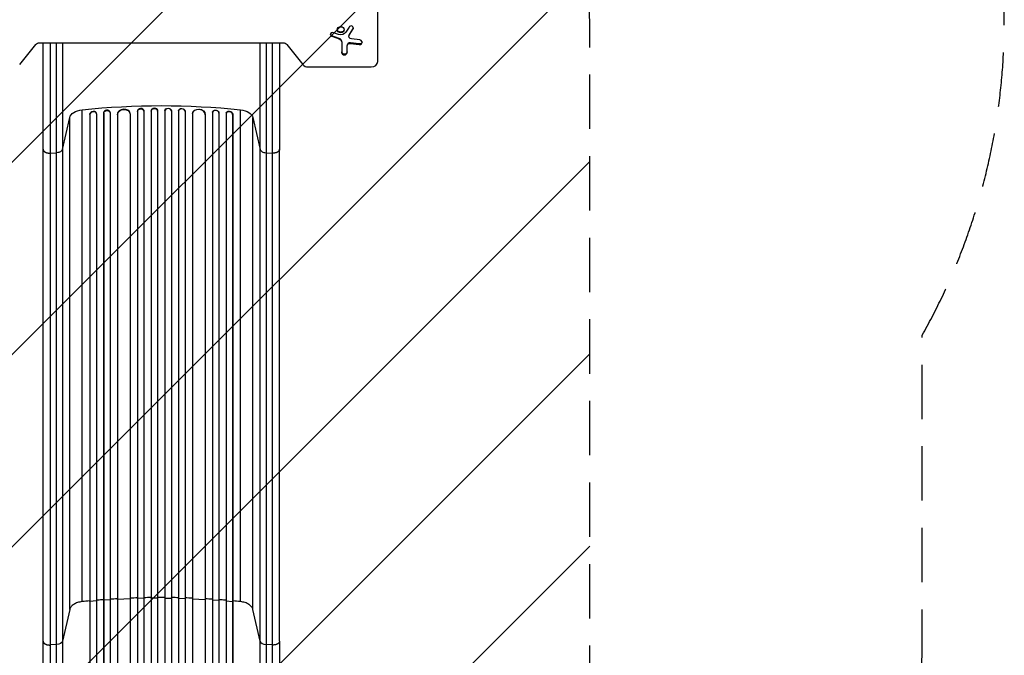
# Model space of a CAD drawing. Units: millimetres. Extents: x -2007 to 2398, y -4401 to 2398.
# Drawn here: x 99 to 2398, y -1519 to -35 of the extents above; entities that cross this region are included whole.
import ezdxf

# ---------------------------------------------------------------- set-up
doc = ezdxf.new("R2010")
doc.units = ezdxf.units.MM
doc.header["$LTSCALE"] = 20
doc.linetypes.add('HIDDEN', pattern=[9.525, 6.35, -3.175])
for name, color, linetype in [('2d', 230, 'Continuous'), ('EN-Free_Space', 10, 'HIDDEN'), ('EN-Free_Space_Hatch', 10, 'Continuous'), ('EN-Safetyzone', 93, 'HIDDEN')]:
    doc.layers.add(name, color=color, linetype=linetype)

msp = doc.modelspace()

# ---------------------------------------------------------------- hatches: boundary and pattern name
at = {"layer": 'EN-Free_Space_Hatch'}
h = msp.add_hatch(dxfattribs=at)
h.set_pattern_fill('ANSI31', color=256, scale=100, angle=180, style=0)
edge = h.paths.add_edge_path()
edge.add_arc((-487.5, 430), 500, 43.0392, 260.5129)
edge.add_line((-569.9, -63.2), (-569.9, -2425.5))
edge.add_arc((388.7, -2442.7), 958.7, 178.9748, 272.4756)
edge.add_arc((471.5, -2442.7), 958.7, 267.5244, 361.0252)
edge.add_line((1430.1, -2425.5), (1430.1, -62.5))
edge.add_arc((430.1, -62.5), 1000, 0, 123.5142)

# ---------------------------------------------------------------- linework, layer by layer
at = {"layer": '2d'}
for p, q in [((935, -132.1), (935, 897.5)), ((843.4, -69.2), (831.8, -65.1)), ((868.1, -51.8), (861, -63.6)), ((877.4, -54.7), (868.6, -69.3)), ((868.6, -70.6), (877.4, -56)), ((877.4, -54.7), (877.4, -56)), ((146.2, -88.8), (713.8, -88.8)), ((845.1, -78.3), (827.8, -72.2)), ((827.8, -72.2), (827.8, -73.4)), ((827.8, -73.4), (845.1, -79.6)), ((845.1, -78.3), (845.1, -79.6)), ((851.2, -86.2), (851.2, -111.4)), ((867.8, -72.1), (867.8, -73.4)), ((868.6, -69.3), (868.6, -70.6)), ((891.5, -91.3), (871.6, -88.7)), ((871.6, -88.7), (871.6, -89.9)), ((871.6, -89.9), (891.5, -92.6)), ((893.4, -81.9), (873.7, -79.3)), ((891.5, -91.3), (891.5, -92.6)), ((99.5, -139.5), (137.2, -92.8)), ((722.8, -92.8), (760.5, -139.5)), ((863.6, -111.4), (863.6, -94.6)), ((772.8, -145.1), (920, -145.1)), ((245, -1393.6), (245, -245.1)), ((295.4, -252.5), (295.5, -253.1)), ((295.4, -252.5), (295.4, -252.5)), ((295.4, -252.5), (295.5, -253.1)), ((295.4, -252.5), (295.4, -2151.2)), ((310.4, -251.2), (310.3, -250.5)), ((310.5, -251.8), (310.5, -2151.3)), ((374.5, -248.2), (374.5, -248.8)), ((374.5, -248.2), (374.5, -248.2)), ((374.5, -248.2), (374.5, -248.8)), ((374.5, -248.2), (374.5, -2165.3)), ((374.5, -248.8), (374.5, -248.8)), ((374.5, -248.8), (374.5, -2165.3)), ((389.5, -248.1), (389.4, -247.5)), ((389.5, -248.3), (389.5, -2165.4)), ((406.5, -247.5), (406.5, -248.1)), ((406.5, -247.5), (406.5, -247.5)), ((406.5, -247.5), (406.5, -248.1)), ((406.5, -247.5), (406.5, -2167.3)), ((406.5, -248.1), (406.5, -248.1)), ((406.5, -248.1), (406.5, -2167.4)), ((421.5, -247.9), (421.5, -247.3)), ((421.5, -247.9), (421.5, -2167.4)), ((438.5, -247.3), (438.5, -247.9)), ((438.5, -247.9), (438.5, -2167.4)), ((453.5, -247.5), (453.5, -248.1)), ((453.5, -247.5), (453.5, -248.1)), ((453.5, -247.5), (453.5, -247.5)), ((453.5, -247.5), (453.5, -2167.3)), ((453.5, -248.1), (453.5, -248.1)), ((453.5, -248.1), (453.5, -2167.4)), ((470.6, -247.5), (470.5, -248.1)), ((470.5, -248.3), (470.5, -2165.4)), ((485.5, -248.2), (485.5, -248.8)), ((485.5, -248.2), (485.5, -248.8)), ((485.5, -248.2), (485.5, -248.2)), ((485.5, -248.2), (485.5, -2165.3)), ((485.5, -248.8), (485.5, -248.8)), ((485.5, -248.8), (485.5, -2165.3)), ((549.5, -251.8), (549.5, -2151.3)), ((549.7, -250.5), (549.6, -251.2)), ((564.6, -252.5), (564.5, -253.1)), ((564.6, -252.5), (564.5, -253.1)), ((564.6, -252.5), (564.6, -252.5)), ((564.6, -252.5), (564.6, -2151.2)), ((615, -1393.6), (615, -245.1)), ((199.2, -337.5), (216.2, -263.3)), ((216.2, -1411.9), (216.2, -263.3)), ((263.4, -255.2), (263.5, -255.8)), ((263.4, -255.2), (263.4, -255.2)), ((263.5, -255.8), (263.4, -255.2)), ((263.4, -255.2), (263.4, -2141.6)), ((263.5, -255.8), (263.5, -255.8)), ((263.5, -255.8), (263.5, -2141.6)), ((278.4, -253.4), (278.2, -252.8)), ((278.5, -254.3), (278.5, -2141.8)), ((295.5, -253.1), (295.5, -253.1)), ((295.5, -253.1), (295.5, -2151.2)), ((327.4, -256.2), (327.4, -256.2)), ((327.4, -256.2), (327.5, -256.9)), ((327.4, -256.2), (327.5, -256.9)), ((327.4, -256.2), (327.4, -2152.4)), ((327.5, -256.9), (327.5, -256.9)), ((327.5, -256.9), (327.5, -2152.4)), ((357.4, -254.2), (357.4, -253.6)), ((357.5, -255), (357.5, -2152.8)), ((502.5, -255), (502.5, -2152.8)), ((502.6, -253.6), (502.6, -254.2)), ((532.6, -256.2), (532.5, -256.9)), ((532.6, -256.2), (532.5, -256.9)), ((532.5, -256.9), (532.5, -256.9)), ((532.5, -256.9), (532.5, -2152.4)), ((532.6, -256.2), (532.6, -256.2)), ((532.6, -256.2), (532.6, -2152.4)), ((564.5, -253.1), (564.5, -253.1)), ((564.5, -253.1), (564.5, -2151.2)), ((581.5, -254.3), (581.5, -2141.8)), ((581.8, -252.8), (581.6, -253.4)), ((596.6, -255.2), (596.5, -255.8)), ((596.6, -255.2), (596.5, -255.8)), ((596.5, -255.8), (596.5, -255.8)), ((596.5, -255.8), (596.5, -2141.6)), ((596.6, -255.2), (596.6, -255.2)), ((596.6, -255.2), (596.6, -2141.6)), ((643.8, -263.3), (660.8, -337.5)), ((643.8, -1411.9), (643.8, -263.3)), ((154, -1485.6), (154, -337)), ((199.2, -337.5), (199.2, -1486)), ((660.8, -1486), (660.8, -337.5)), ((706, -1485.6), (706, -337)), ((170.3, -346.2), (185.6, -345.4)), ((185.6, -1493.9), (185.6, -345.4)), ((674.4, -345.4), (689.7, -346.2)), ((674.4, -345.4), (674.4, -1493.9)), ((263.5, -1393), (263.4, -1392.4)), ((278.5, -1391.7), (263.5, -1393)), ((295.5, -1390.3), (295.4, -1389.7)), ((310.5, -1389.2), (295.5, -1390.3)), ((327.5, -1388.2), (327.4, -1387.6)), ((357.5, -1386.7), (327.5, -1388.2)), ((374.5, -1386.1), (374.5, -1385.5)), ((389.5, -1385.7), (374.5, -1386.1)), ((406.5, -1385.4), (406.5, -1384.8)), ((421.5, -1385.2), (406.5, -1385.4)), ((438.5, -1385.2), (453.5, -1385.4)), ((453.5, -1385.4), (453.5, -1384.8)), ((470.5, -1385.7), (485.5, -1386.1)), ((485.5, -1386.1), (485.5, -1385.5)), ((502.5, -1386.7), (532.5, -1388.2)), ((532.5, -1388.2), (532.6, -1387.6)), ((549.5, -1389.2), (564.5, -1390.3)), ((564.5, -1390.3), (564.6, -1389.7)), ((581.5, -1391.7), (596.5, -1393)), ((596.5, -1393), (596.6, -1392.4)), ((216.2, -1411.9), (199.2, -1486)), ((660.8, -1486), (643.8, -1411.9)), ((185.6, -1493.9), (170.3, -1494.8)), ((689.7, -1494.8), (674.4, -1493.9))]:
    msp.add_line(p, q, dxfattribs=at)
for centre, major_axis, ratio, start_param, end_param in [((829.8, -69.2), (5.22, 0), 0.866025, 1.180754, 4.322347), ((872.8, -53.9), (5.22, 0), 0.866025, 5.80247, 8.944062), ((841.3, -86.2), (9.91, 0), 0.866025, 0, 1.180754), ((870.6, -94.6), (6.95, 0), 0.866025, 1.418063, 3.141593), ((874.8, -72.1), (6.95, 0), 0.866025, 2.660877, 3.141593), ((892.5, -87.3), (6.21, 0), 0.866025, 4.559656, 7.701249), ((857.4, -111.4), (6.21, 0), 0.866025, 3.141593, 6.283185), ((920, -132.1), (15, 0), 0.866025, 4.712389, 6.283185), ((772.8, -132.1), (15, 0), 0.866025, 3.752458, 4.712389), ((271, -255.2), (7.37, 1.75), 0.779704, 6.131701, 9.241507), ((302.9, -251.9), (7.42, 1.4), 0.782722, 0, 2.994613), ((342.4, -255.5), (14.9, 1.9), 0.785504, 0, 3.039936), ((382, -248), (7.49, 0.53), 0.787257, 0, 3.085696), ((414, -247.4), (7.5, 0.18), 0.787927, 0, 3.122943), ((446, -248), (7.5, -0.18), 0.787927, 0.01865, 3.150264), ((478, -248.6), (7.49, -0.53), 0.787257, 0.055897, 3.180192), ((517.5, -256.1), (14.9, -1.9), 0.785504, 0.101657, 3.210146), ((557, -252.6), (7.42, -1.4), 0.782722, 0.14698, 3.260273), ((589, -255.2), (7.37, -1.75), 0.779704, 0.183271, 3.293077), ((675.7, -1484.7), (-15, 0), 0.615661, 0.140491, 1.48353)]:
    msp.add_ellipse(centre, major_axis=major_axis, ratio=ratio, start_param=start_param, end_param=end_param, dxfattribs=at)
at = {"layer": '2d', "extrusion": (0, 0, -1)}
for centre, major_axis, ratio, start_param, end_param in [((829.8, -68), (-5.22, 0), 0.866025, 5.102431, 6.144404), ((848.7, -56.8), (-8, 0), 0.866025, 3.231926, 6.192852), ((848.7, -58.1), (-13.9, 0), 0.866025, 3.622308, 5.102431), ((872.8, -52.7), (-5.22, 0), 0.866025, 3.280374, 3.622308), ((146.2, -98.3), (-11, 0), 0.866025, 0.610865, 1.570796), ((713.8, -98.3), (-11, 0), 0.866025, 1.570796, 2.530727), ((841.3, -87.5), (-9.91, 0), 0.866025, 1.960838, 3.141593), ((870.6, -95.9), (-6.95, 0), 0.866025, 0, 1.723529), ((874.8, -73.4), (-6.95, 0), 0.866025, 4.865122, 6.763901), ((892.5, -86), (-6.21, 0), 0.866025, 3.2581, 4.865122), ((857.4, -110.1), (-6.21, 0), 0.866025, 3.141593, 6.283185), ((250.9, -266.3), (35, 0), 0.615661, 3.282084, 4.543404), ((430, -912.6), (1100, 0), 0.615661, 4.543404, 4.881374), ((270.9, -254.6), (-7.37, -1.75), 0.779704, 0.183271, 3.141593), ((303, -252.6), (-7.42, -1.4), 0.782722, 0.14698, 3.260273), ((342.5, -256.1), (-14.9, -1.9), 0.785504, 0.101657, 3.210146), ((382, -248.6), (-7.49, -0.53), 0.787257, 0.055897, 3.180192), ((414, -248), (-7.5, -0.18), 0.787927, 0.01865, 3.150264), ((446, -247.4), (-7.5, 0.18), 0.787927, 0, 3.122943), ((478, -248), (-7.49, 0.53), 0.787257, 0, 3.085696), ((517.6, -255.5), (-14.9, 1.9), 0.785504, 0, 3.039936), ((557.1, -251.9), (-7.42, 1.4), 0.782722, 0, 2.994613), ((589.1, -254.6), (-7.37, 1.75), 0.779704, 0, 2.958321), ((609.1, -266.3), (35, 0), 0.615661, 4.881374, 6.142694), ((184.3, -1484.7), (15, 0), 0.615661, 0.140491, 1.48353)]:
    msp.add_ellipse(centre, major_axis=major_axis, ratio=ratio, start_param=start_param, end_param=end_param, dxfattribs=at)
at = {"layer": '2d'}
msp.add_ellipse((848.7, -58.1), major_axis=(8, 0), ratio=0.866025, dxfattribs=at)
for points, knots in [([(154, -337), (154, -321.8), (154, -305.8), (154, -272.5), (154, -255.2), (154, -219.6), (154, -201.2), (154, -163.9), (154, -144.9), (154, -113.5), (154, -101.2), (154, -88.8)], [0, 0, 0, 0, 5.774059, 5.774059, 11.536879, 11.536879, 17.299925, 17.299925, 23.063741, 23.063741, 26.775371, 26.775371, 26.775371, 26.775371]), ([(185.6, -345.4), (185.6, -336), (185.6, -326.4), (185.6, -313.9), (185.6, -311.4), (185.6, -306.4), (185.6, -303.9), (185.6, -296.2), (185.6, -291.1), (185.6, -275.5), (185.6, -264.9), (185.6, -243.3), (185.6, -232.3), (185.6, -209.8), (185.6, -198.5), (185.6, -175.6), (185.6, -164), (185.6, -146.5), (185.6, -140.7), (185.6, -131.9), (185.6, -128.9), (185.6, -123), (185.6, -120), (185.6, -107.7), (185.6, -98.2), (185.6, -88.8)], [0, 0, 0, 0, 0.0356122, 0.0356122, 0.0445152, 0.0445152, 0.0534183, 0.0534183, 0.0712243, 0.0712243, 0.1068365, 0.1068365, 0.1424487, 0.1424487, 0.1780609, 0.1780609, 0.213673, 0.213673, 0.2314791, 0.2314791, 0.2403822, 0.2403822, 0.2492852, 0.2492852, 0.2776246, 0.2776246, 0.2776246, 0.2776246]), ([(199.2, -88.8), (199.2, -97.9), (199.2, -107), (199.2, -118.9), (199.2, -121.8), (199.2, -127.5), (199.2, -130.3), (199.2, -138.9), (199.2, -144.6), (199.2, -161.5), (199.2, -172.7), (199.2, -195), (199.2, -206), (199.2, -227.8), (199.2, -238.4), (199.2, -259.4), (199.2, -269.7), (199.2, -284.8), (199.2, -289.8), (199.2, -297.2), (199.2, -299.7), (199.2, -304.5), (199.2, -307), (199.2, -319), (199.2, -328.4), (199.2, -337.5)], [0.007273, 0.007273, 0.007273, 0.007273, 0.0345458, 0.0345458, 0.0431822, 0.0431822, 0.0518187, 0.0518187, 0.0690916, 0.0690916, 0.1036373, 0.1036373, 0.1381831, 0.1381831, 0.1727289, 0.1727289, 0.2072747, 0.2072747, 0.2245476, 0.2245476, 0.233184, 0.233184, 0.2418205, 0.2418205, 0.2763662, 0.2763662, 0.2763662, 0.2763662]), ([(660.8, -337.5), (660.8, -328.4), (660.8, -319), (660.8, -307), (660.8, -304.5), (660.8, -299.7), (660.8, -297.2), (660.8, -289.8), (660.8, -284.8), (660.8, -269.7), (660.8, -259.4), (660.8, -238.4), (660.8, -227.8), (660.8, -206), (660.8, -195), (660.8, -172.7), (660.8, -161.5), (660.8, -144.6), (660.8, -138.9), (660.8, -130.3), (660.8, -127.5), (660.8, -121.8), (660.8, -118.9), (660.8, -107), (660.8, -97.9), (660.8, -88.8)], [0, 0, 0, 0, 0.0345453, 0.0345453, 0.0431816, 0.0431816, 0.0518179, 0.0518179, 0.0690905, 0.0690905, 0.1036358, 0.1036358, 0.138181, 0.138181, 0.1727263, 0.1727263, 0.2072715, 0.2072715, 0.2245441, 0.2245441, 0.2331804, 0.2331804, 0.2418168, 0.2418168, 0.2690891, 0.2690891, 0.2690891, 0.2690891]), ([(674.4, -88.8), (674.4, -98.2), (674.4, -107.7), (674.4, -120), (674.4, -123), (674.4, -128.9), (674.4, -131.9), (674.4, -140.7), (674.4, -146.5), (674.4, -164), (674.4, -175.6), (674.4, -198.5), (674.4, -209.8), (674.4, -232.3), (674.4, -243.3), (674.4, -264.9), (674.4, -275.5), (674.4, -291.1), (674.4, -296.2), (674.4, -303.9), (674.4, -306.4), (674.4, -311.4), (674.4, -313.9), (674.4, -326.4), (674.4, -336), (674.4, -345.4)], [0.0072729, 0.0072729, 0.0072729, 0.0072729, 0.0356127, 0.0356127, 0.0445159, 0.0445159, 0.0534191, 0.0534191, 0.0712254, 0.0712254, 0.1068381, 0.1068381, 0.1424509, 0.1424509, 0.1780636, 0.1780636, 0.2136763, 0.2136763, 0.2314826, 0.2314826, 0.2403858, 0.2403858, 0.249289, 0.249289, 0.2849017, 0.2849017, 0.2849017, 0.2849017]), ([(706, -88.8), (706, -105.6), (706, -122.4), (706, -158.1), (706, -177), (706, -213.9), (706, -232.1), (706, -267.2), (706, -284.3), (706, -313.2), (706, -325.3), (706, -337)], [0.727693, 0.727693, 0.727693, 0.727693, 5.774059, 5.774059, 11.536879, 11.536879, 17.299924, 17.299924, 23.063741, 23.063741, 27.503114, 27.503114, 27.503114, 27.503114]), ([(199.2, -337.5), (199, -338.5), (198.4, -339.5), (196.9, -341.3), (195.9, -342.2), (193.4, -343.6), (192, -344.2), (189, -345), (187.3, -345.3), (185.6, -345.4)], [0, 0, 0, 0, 0.25, 0.25, 0.5, 0.5, 0.75, 0.75, 1, 1, 1, 1]), ([(660.8, -337.5), (661, -338.5), (661.6, -339.5), (663.1, -341.3), (664.1, -342.2), (666.6, -343.6), (668, -344.2), (671, -345), (672.7, -345.3), (674.4, -345.4)], [0, 0, 0, 0, 0.25, 0.25, 0.5, 0.5, 0.75, 0.75, 1, 1, 1, 1]), ([(295.4, -1389.1), (293.9, -1389.2), (288.3, -1389.6), (282.7, -1390.1), (278.5, -1390.4)], [0.86300699, 0.86300699, 0.86300699, 0.86300699, 0.875, 0.90881296, 0.90881296, 0.90881296, 0.90881296]), ([(438.5, -1384), (435.7, -1384), (432.8, -1384), (427.2, -1384), (424.3, -1384), (421.5, -1384)], [0.47713598, 0.47713598, 0.47713598, 0.47713598, 0.5, 0.5, 0.52286402, 0.52286402, 0.52286402, 0.52286402]), ([(581.5, -1390.4), (577.3, -1390.1), (571.7, -1389.6), (566.1, -1389.2), (564.6, -1389.1)], [0.09118704, 0.09118704, 0.09118704, 0.09118704, 0.125, 0.13699301, 0.13699301, 0.13699301, 0.13699301]), ([(154, -2012.3), (154, -1983), (154, -1953.8), (154, -1895.7), (154, -1866.8), (154, -1810), (154, -1782), (154, -1727.1), (154, -1700.2), (154, -1647.6), (154, -1621.8), (154, -1571.6), (154, -1547.1), (154, -1510.6), (154, -1497.9), (154, -1485.6)], [0, 0, 0, 0, 8.789912, 8.789912, 17.608286, 17.608286, 26.340286, 26.340286, 35.022826, 35.022826, 43.694905, 43.694905, 52.396654, 52.396654, 57.107422, 57.107422, 57.107422, 57.107422]), ([(199.2, -1486), (199.2, -1504.8), (199.2, -1524.1), (199.2, -1553.7), (199.2, -1563.8), (199.2, -1579), (199.2, -1584.1), (199.2, -1594.3), (199.2, -1599.5), (199.2, -1625.4), (199.2, -1646.6), (199.2, -1689.6), (199.2, -1711.5), (199.2, -1756.2), (199.2, -1778.8), (199.2, -1807.4), (199.2, -1813.1), (199.2, -1824.6), (199.2, -1830.4), (199.2, -1847.7), (199.2, -1859.3), (199.2, -1894.2), (199.2, -1917.6), (199.2, -1953), (199.2, -1964.8), (199.2, -1988.5), (199.2, -2000.4), (199.2, -2012.3)], [0, 0, 0, 0, 0.0713154, 0.0713154, 0.106973, 0.106973, 0.1248019, 0.1248019, 0.1426307, 0.1426307, 0.2139461, 0.2139461, 0.2852614, 0.2852614, 0.3565768, 0.3565768, 0.3744056, 0.3744056, 0.3922345, 0.3922345, 0.4278921, 0.4278921, 0.4992075, 0.4992075, 0.5348652, 0.5348652, 0.5705229, 0.5705229, 0.5705229, 0.5705229]), ([(660.8, -2012.3), (660.8, -2000.4), (660.8, -1988.5), (660.8, -1964.8), (660.8, -1953), (660.8, -1917.6), (660.8, -1894.2), (660.8, -1859.3), (660.8, -1847.7), (660.8, -1830.4), (660.8, -1824.6), (660.8, -1813.1), (660.8, -1807.4), (660.8, -1778.8), (660.8, -1756.2), (660.8, -1711.5), (660.8, -1689.6), (660.8, -1646.6), (660.8, -1625.4), (660.8, -1599.5), (660.8, -1594.3), (660.8, -1584.1), (660.8, -1579), (660.8, -1563.8), (660.8, -1553.7), (660.8, -1524.1), (660.8, -1504.8), (660.8, -1486)], [0, 0, 0, 0, 0.035732, 0.035732, 0.071464, 0.071464, 0.142928, 0.142928, 0.17866, 0.17866, 0.196526, 0.196526, 0.214392, 0.214392, 0.285856, 0.285856, 0.35732, 0.35732, 0.428784, 0.428784, 0.44665, 0.44665, 0.4645159, 0.4645159, 0.5002479, 0.5002479, 0.5717119, 0.5717119, 0.5717119, 0.5717119]), ([(706, -1485.6), (706, -1508.7), (706, -1532.6), (706, -1582), (706, -1607.5), (706, -1659.5), (706, -1686), (706, -1739.9), (706, -1767.3), (706, -1822.7), (706, -1850.9), (706, -1907.7), (706, -1936.4), (706, -1980.9), (706, -1996.6), (706, -2012.3)], [0, 0, 0, 0, 8.789577, 8.789577, 17.607897, 17.607897, 26.340127, 26.340127, 35.022919, 35.022919, 43.694878, 43.694878, 52.39637, 52.39637, 57.107422, 57.107422, 57.107422, 57.107422]), ([(185.6, -2013), (185.6, -2001.3), (185.6, -1989.5), (185.6, -1966.1), (185.6, -1954.5), (185.6, -1919.6), (185.6, -1896.5), (185.6, -1862.1), (185.6, -1850.6), (185.6, -1833.5), (185.6, -1827.9), (185.6, -1816.5), (185.6, -1810.8), (185.6, -1782.6), (185.6, -1760.4), (185.6, -1716.3), (185.6, -1694.7), (185.6, -1652.3), (185.6, -1631.4), (185.6, -1605.8), (185.6, -1600.8), (185.6, -1590.6), (185.6, -1585.6), (185.6, -1570.6), (185.6, -1560.7), (185.6, -1531.5), (185.6, -1512.5), (185.6, -1493.9)], [0, 0, 0, 0, 0.0352409, 0.0352409, 0.0704819, 0.0704819, 0.1409638, 0.1409638, 0.1762047, 0.1762047, 0.1938252, 0.1938252, 0.2114457, 0.2114457, 0.2819276, 0.2819276, 0.3524095, 0.3524095, 0.4228913, 0.4228913, 0.4405118, 0.4405118, 0.4581323, 0.4581323, 0.4933732, 0.4933732, 0.5638551, 0.5638551, 0.5638551, 0.5638551]), ([(674.4, -1493.9), (674.4, -1512.5), (674.4, -1531.5), (674.4, -1560.7), (674.4, -1570.6), (674.4, -1585.6), (674.4, -1590.6), (674.4, -1600.8), (674.4, -1605.8), (674.4, -1631.4), (674.4, -1652.3), (674.4, -1694.7), (674.4, -1716.3), (674.4, -1760.4), (674.4, -1782.6), (674.4, -1810.8), (674.4, -1816.5), (674.4, -1827.9), (674.4, -1833.5), (674.4, -1850.6), (674.4, -1862.1), (674.4, -1896.5), (674.4, -1919.6), (674.4, -1954.5), (674.4, -1966.1), (674.4, -1989.5), (674.4, -2001.3), (674.4, -2013)], [0, 0, 0, 0, 0.0703354, 0.0703354, 0.1055031, 0.1055031, 0.1230869, 0.1230869, 0.1406707, 0.1406707, 0.2110061, 0.2110061, 0.2813415, 0.2813415, 0.3516768, 0.3516768, 0.3692607, 0.3692607, 0.3868445, 0.3868445, 0.4220122, 0.4220122, 0.4923476, 0.4923476, 0.5275153, 0.5275153, 0.5626829, 0.5626829, 0.5626829, 0.5626829])]:
    msp.add_open_spline(points, degree=3, knots=knots, dxfattribs=at)
for points in [[(170.3, -88.8), (170.3, -182.1), (170.3, -272.5), (170.3, -346.2)], [(689.7, -346.2), (689.7, -272.5), (689.7, -182.1), (689.7, -88.8)], [(170.3, -346.2), (170.3, -729.1), (170.3, -1111.9), (170.3, -1494.8)], [(689.7, -1494.8), (689.7, -1111.9), (689.7, -729.1), (689.7, -346.2)], [(245, -1393.6), (241.4, -1394), (234.3, -1395.5), (225.4, -1399.6), (218.9, -1405.2), (216.7, -1409.6), (216.2, -1411.9)], [(263.4, -1391.8), (257.2, -1392.4), (251.1, -1393), (245, -1393.6)], [(327.4, -1386.9), (321.8, -1387.3), (316.1, -1387.6), (310.5, -1388)], [(374.5, -1384.8), (368.8, -1385), (363.1, -1385.2), (357.5, -1385.5)], [(406.5, -1384.1), (400.8, -1384.2), (395.2, -1384.3), (389.5, -1384.4)], [(470.5, -1384.4), (464.8, -1384.3), (459.2, -1384.2), (453.5, -1384.1)], [(502.5, -1385.5), (496.9, -1385.2), (491.2, -1385), (485.5, -1384.8)], [(549.5, -1388), (543.9, -1387.6), (538.2, -1387.3), (532.6, -1386.9)], [(615, -1393.6), (608.9, -1393), (602.8, -1392.4), (596.6, -1391.8)], [(643.8, -1411.9), (643.3, -1409.6), (641.1, -1405.2), (634.6, -1399.6), (625.7, -1395.5), (618.6, -1394), (615, -1393.6)], [(170.3, -1494.8), (170.3, -1644.7), (170.3, -1823), (170.3, -2013.1)], [(689.7, -2013.1), (689.7, -1823), (689.7, -1644.7), (689.7, -1494.8)]]:
    msp.add_open_spline(points, degree=3, dxfattribs=at)
for points, weights in [([(154, -337), (154, -347.1), (170.3, -346.2)], [0.940025923713, 0.65501804026, 1]), ([(706, -337), (706, -347.1), (689.7, -346.2)], [0.940025923713, 0.65501804026, 1]), ([(154, -1485.6), (154, -1495.6), (170.3, -1494.8)], [0.940025923714, 0.655018040259, 1]), ([(706, -1485.6), (706, -1495.6), (689.7, -1494.8)], [0.940025956389, 0.655018020484, 1])]:
    msp.add_rational_spline(points, weights, degree=2, dxfattribs=at)
at = {"layer": 'EN-Free_Space', "flags": 128}
msp.add_lwpolyline([(-122.1, 771.2, 1.39516), (-569.9, -63.2), (-569.9, -2425.5, 0.432225), (430.1, -3400.5, 0.432225), (1430.1, -2425.5), (1430.1, -62.5, 0.597979), (-122.1, 771.2)], format="xyb", close=True, dxfattribs=at)
at = {"layer": 'EN-Safetyzone', "flags": 128}
msp.add_lwpolyline([(-1293.5, 1717.5, 0.540367), (-1345.9, -823.2), (-1346, -1480.5, 0.213422), (-846, -2598.5), (-846, -3400.5, 0.414214), (154, -4400.5), (706, -4400.5, 0.414214), (1706, -3400.5), (1706, -2598.5, 0.213476), (2206, -1480.2), (2205.9, -771.5, 0.128826), (2397.5, -37.5), (2397.5, 897.5, 0.414214), (897.5, 2397.5), (-37.5, 2397.5, 0.25332), (-1293.5, 1717.5)], format="xyb", close=True, dxfattribs=at)

doc.saveas('drawing.dxf')
